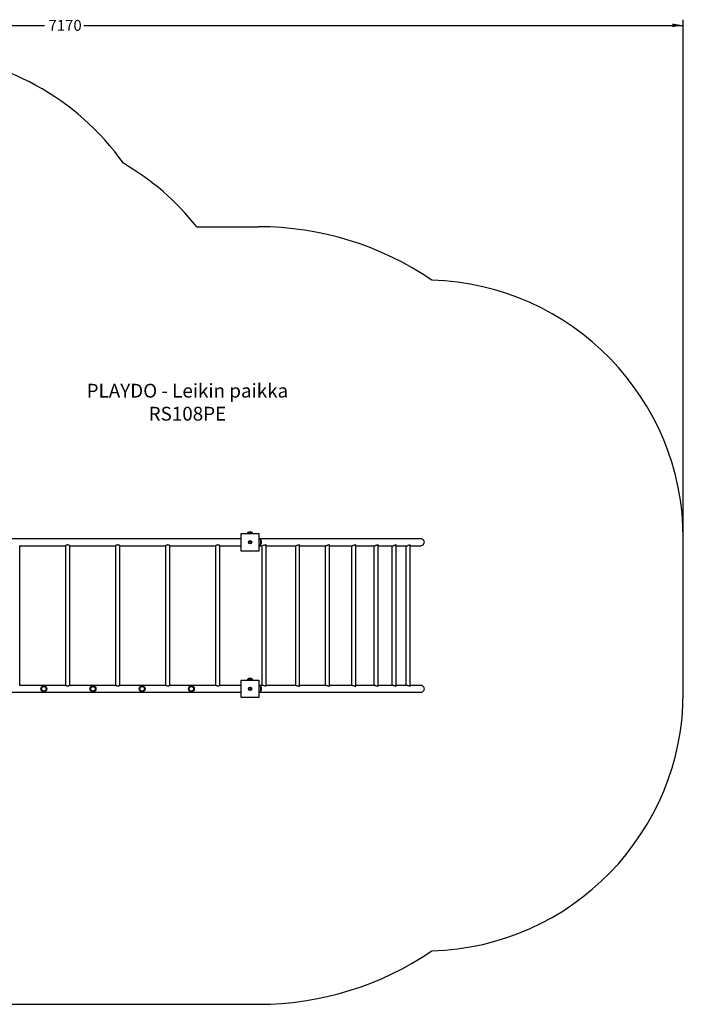
# Model space of a CAD drawing. Units: millimetres. Extents: x 13746 to 21283, y 7304 to 13013.
# Drawn here: x 17439 to 21283, y 7304 to 13013 of the extents above; entities that cross this region are included whole.
import ezdxf
from ezdxf.enums import TextEntityAlignment as Align

# ---------------------------------------------------------------- set-up
doc = ezdxf.new("R2010")
doc.units = ezdxf.units.MM
doc.layers.add('Default', color=7, linetype='Continuous')
doc.styles.add('SEACAD_Solid_Edge_ANSI', font='seans.ttf')
doc.dimstyles.new('ANSI_(mm)', dxfattribs={"dimtxt": 63.5, "dimasz": 63.5, "dimexe": 31.75, "dimexo": 31.75, "dimgap": 15.875, "dimtad": 0, "dimtih": 1, "dimtoh": 1, "dimdec": 0, "dimrnd": 10, "dimdsep": 46, "dimtxsty": 'SEACAD_Solid_Edge_ANSI', "dimblk1": '_SE_FILLED', "dimblk2": '_SE_FILLED', "dimsah": 1, "dimcen": 31.75, "dimadec": 0, "dimazin": 0, "dimtfac": 0.8, "dimtdec": 4, "dimtofl": 0, "dimtmove": 0, "dimatfit": 3, "dimfxl": 1, "dimtolj": 1, "dimarcsym": 0})

# ---------------------------------------------------------------- blocks, each defined once
blk = doc.blocks.new('SE5')
at = {"layer": 'Default', "color": 7, "linetype": 'Continuous'}
for p, q in [((18722.1, 10003.3), (17289.1, 10003.3)), ((18722.1, 9932.3), (18722.1, 10034.3)), ((18722.1, 10034.3), (18824.1, 10034.3)), ((18758.3, 10036.7), (18757.5, 10034.3)), ((18759.9, 10039.3), (18758.3, 10036.7)), ((18786.3, 10039.3), (18759.9, 10039.3)), ((18788.1, 10036.2), (18786.3, 10039.3)), ((18788.7, 10034.3), (18788.1, 10036.2)), ((18824.1, 10034.3), (18824.1, 9932.3)), ((19762.7, 10003.3), (18824.1, 10003.3)), ((18826.7, 9999.8), (18824.1, 10000.1)), ((18830, 9999.1), (18826.7, 9999.8)), ((18833, 9998.1), (18830, 9999.1)), ((18835.6, 9996.5), (18833, 9998.1)), ((18835.6, 9995.3), (18835.6, 9996.5)), ((18835.6, 9970.1), (18835.6, 9995.3)), ((17438.6, 9963.3), (17438.5, 9963.4)), ((17438.6, 9153.3), (17438.6, 9963.3)), ((17438.6, 9963.3), (17703.7, 9963.3)), ((17703.9, 9963.5), (17703.6, 9963.3)), ((17703.6, 9963.3), (17703.7, 9963.3)), ((17703.6, 9963.3), (17703.6, 9153.3)), ((17704.6, 9963.9), (17703.9, 9963.5)), ((17705.7, 9964.5), (17704.6, 9963.9)), ((17707.1, 9965.2), (17705.7, 9964.5)), ((17710, 9966.5), (17707.1, 9965.2)), ((17713.1, 9967.4), (17710, 9966.5)), ((17716.5, 9967.7), (17713.1, 9967.4)), ((17719.8, 9967.2), (17716.5, 9967.7)), ((17722, 9966.6), (17719.8, 9967.2)), ((17723.8, 9965.9), (17722, 9966.6)), ((17726.4, 9964.6), (17723.8, 9965.9)), ((17728, 9963.6), (17726.4, 9964.6)), ((17728.5, 9963.4), (17728, 9963.6)), ((17728.6, 9963.3), (17728.5, 9963.4)), ((17728.6, 9153.3), (17728.6, 9963.3)), ((17728.6, 9963.3), (17993.7, 9963.3)), ((17993.9, 9963.5), (17993.6, 9963.3)), ((17993.6, 9963.3), (17993.7, 9963.3)), ((17993.6, 9963.3), (17993.6, 9153.3)), ((17994.6, 9963.9), (17993.9, 9963.5)), ((17995.7, 9964.5), (17994.6, 9963.9)), ((17997.1, 9965.2), (17995.7, 9964.5)), ((18000, 9966.5), (17997.1, 9965.2)), ((18003.1, 9967.4), (18000, 9966.5)), ((18006.5, 9967.7), (18003.1, 9967.4)), ((18009.8, 9967.2), (18006.5, 9967.7)), ((18012, 9966.6), (18009.8, 9967.2)), ((18013.8, 9965.9), (18012, 9966.6)), ((18016.4, 9964.6), (18013.8, 9965.9)), ((18018, 9963.6), (18016.4, 9964.6)), ((18018.5, 9963.4), (18018, 9963.6)), ((18018.6, 9963.3), (18018.5, 9963.4)), ((18018.6, 9153.3), (18018.6, 9963.3)), ((18018.6, 9963.3), (18283.7, 9963.3)), ((18283.9, 9963.5), (18283.6, 9963.3)), ((18283.6, 9963.3), (18283.7, 9963.3)), ((18283.6, 9963.3), (18283.6, 9153.3)), ((18284.6, 9963.9), (18283.9, 9963.5)), ((18285.7, 9964.5), (18284.6, 9963.9)), ((18287.1, 9965.2), (18285.7, 9964.5)), ((18290, 9966.5), (18287.1, 9965.2)), ((18293.1, 9967.4), (18290, 9966.5)), ((18296.5, 9967.7), (18293.1, 9967.4)), ((18299.8, 9967.2), (18296.5, 9967.7)), ((18302, 9966.6), (18299.8, 9967.2)), ((18303.8, 9965.9), (18302, 9966.6)), ((18306.4, 9964.6), (18303.8, 9965.9)), ((18308, 9963.6), (18306.4, 9964.6)), ((18308.5, 9963.4), (18308, 9963.6)), ((18308.6, 9963.3), (18308.5, 9963.4)), ((18308.6, 9153.3), (18308.6, 9963.3)), ((18308.6, 9963.3), (18573.7, 9963.3)), ((18573.9, 9963.5), (18573.6, 9963.3)), ((18573.6, 9963.3), (18573.7, 9963.3)), ((18573.6, 9963.3), (18573.6, 9153.3)), ((18574.6, 9963.9), (18573.9, 9963.5)), ((18575.7, 9964.5), (18574.6, 9963.9)), ((18577.1, 9965.2), (18575.7, 9964.5)), ((18580, 9966.5), (18577.1, 9965.2)), ((18583.1, 9967.4), (18580, 9966.5)), ((18586.5, 9967.7), (18583.1, 9967.4)), ((18589.8, 9967.2), (18586.5, 9967.7)), ((18592, 9966.6), (18589.8, 9967.2)), ((18593.8, 9965.9), (18592, 9966.6)), ((18596.4, 9964.6), (18593.8, 9965.9)), ((18598, 9963.6), (18596.4, 9964.6)), ((18598.5, 9963.4), (18598, 9963.6)), ((18598.6, 9963.3), (18598.5, 9963.4)), ((18598.6, 9153.3), (18598.6, 9963.3)), ((18598.6, 9963.3), (18722.1, 9963.3)), ((18824.1, 9966.5), (18825.5, 9966.6)), ((18824.1, 9963.3), (18845.6, 9963.3)), ((18825.5, 9966.6), (18828.8, 9967.1)), ((18828.8, 9967.1), (18832.5, 9968.3)), ((18832.5, 9968.3), (18835.6, 9970.1)), ((18839.1, 9978.3), (18839.1, 9988.3)), ((18839.1, 9988.3), (18839.1, 9988.3)), ((18839.1, 9978.3), (18839.1, 9978.3)), ((18842, 9963.3), (18842, 9153.3)), ((18846.1, 9963.3), (18845.5, 9963.4)), ((18847.9, 9963.5), (18846.1, 9963.3)), ((18849.8, 9963.9), (18847.9, 9963.5)), ((18852, 9964.6), (18849.8, 9963.9)), ((18854.2, 9965.3), (18852, 9964.6)), ((18857.9, 9966.6), (18854.2, 9965.3)), ((18860.9, 9967.4), (18857.9, 9966.6)), ((18863.6, 9967.7), (18860.9, 9967.4)), ((18865.6, 9967.2), (18863.6, 9967.7)), ((18866.4, 9966.6), (18865.6, 9967.2)), ((18866.9, 9965.9), (18866.4, 9966.6)), ((18866.8, 9965.3), (18866.9, 9965.9)), ((18867, 9151.2), (18867, 9965.3)), ((18867, 9963.3), (19039.8, 9963.3)), ((19035.3, 9963.3), (19035.3, 9153.3)), ((19040.6, 9963.3), (19039.7, 9963.3)), ((19042.3, 9963.5), (19040.6, 9963.3)), ((19044.5, 9964), (19042.3, 9963.5)), ((19046.7, 9964.6), (19044.5, 9964)), ((19048.8, 9965.3), (19046.7, 9964.6)), ((19050.8, 9966), (19048.8, 9965.3)), ((19054, 9967.1), (19050.8, 9966)), ((19056.6, 9967.6), (19054, 9967.1)), ((19057.9, 9967.6), (19056.6, 9967.6)), ((19058.9, 9967.4), (19057.9, 9967.6)), ((19059.7, 9967), (19058.9, 9967.4)), ((19060.2, 9966.5), (19059.7, 9967)), ((19060.3, 9965.8), (19060.2, 9966.5)), ((19060.3, 9965.7), (19060.3, 9965.8)), ((19060.3, 9150.8), (19060.3, 9965.7)), ((19060.3, 9963.3), (19214, 9963.3)), ((19208.7, 9963.3), (19208.7, 9153.3)), ((19215.4, 9963.3), (19214, 9963.3)), ((19217.5, 9963.7), (19215.4, 9963.3)), ((19219.6, 9964.2), (19217.5, 9963.7)), ((19221.9, 9964.8), (19219.6, 9964.2)), ((19224, 9965.6), (19221.9, 9964.8)), ((19227.4, 9966.8), (19224, 9965.6)), ((19229.9, 9967.5), (19227.4, 9966.8)), ((19232.1, 9967.6), (19229.9, 9967.5)), ((19233.4, 9967), (19232.1, 9967.6)), ((19233.7, 9966.3), (19233.4, 9967)), ((19233.7, 9966.1), (19233.7, 9966.3)), ((19233.7, 9150.5), (19233.7, 9966.1)), ((19233.7, 9963.3), (19366.8, 9963.3)), ((19360.5, 9963.3), (19360.5, 9153.3)), ((19368.7, 9963.4), (19366.7, 9963.3)), ((19366.7, 9963.3), (19366.7, 9963.3)), ((19370.7, 9963.7), (19368.7, 9963.4)), ((19373, 9964.3), (19370.7, 9963.7)), ((19375.2, 9964.9), (19373, 9964.3)), ((19378.9, 9966.3), (19375.2, 9964.9)), ((19381.6, 9967.3), (19378.9, 9966.3)), ((19383.7, 9967.7), (19381.6, 9967.3)), ((19385.1, 9967.4), (19383.7, 9967.7)), ((19385.5, 9966.8), (19385.1, 9967.4)), ((19385.5, 9966.5), (19385.5, 9966.8)), ((19385.5, 9150.1), (19385.5, 9966.5)), ((19385.5, 9963.3), (19496.9, 9963.3)), ((19489.6, 9963.3), (19489.6, 9153.3)), ((19497.5, 9963.3), (19496.8, 9963.3)), ((19499.4, 9963.5), (19497.5, 9963.3)), ((19501.7, 9963.9), (19499.4, 9963.5)), ((19503.9, 9964.5), (19501.7, 9963.9)), ((19506, 9965.2), (19503.9, 9964.5)), ((19507.9, 9965.9), (19506, 9965.2)), ((19510.7, 9967), (19507.9, 9965.9)), ((19512.8, 9967.6), (19510.7, 9967)), ((19513.6, 9967.7), (19512.8, 9967.6)), ((19514.2, 9967.5), (19513.6, 9967.7)), ((19514.5, 9967.1), (19514.2, 9967.5)), ((19514.5, 9966.8), (19514.5, 9967.1)), ((19514.6, 9149.8), (19514.6, 9966.8)), ((19514.6, 9963.3), (19603.1, 9963.3)), ((19594.7, 9963.3), (19594.7, 9153.3)), ((19604.6, 9963.3), (19603.1, 9963.3)), ((19606.8, 9963.6), (19604.6, 9963.3)), ((19609, 9964.1), (19606.8, 9963.6)), ((19611.2, 9964.8), (19609, 9964.1)), ((19613.2, 9965.5), (19611.2, 9964.8)), ((19616.1, 9966.7), (19613.2, 9965.5)), ((19618, 9967.5), (19616.1, 9966.7)), ((19619.4, 9967.6), (19618, 9967.5)), ((19619.7, 9967.1), (19619.4, 9967.6)), ((19619.7, 9149.5), (19619.7, 9967.1)), ((19619.7, 9963.3), (19684.6, 9963.3)), ((19675.1, 9963.3), (19675.1, 9153.3)), ((19684.9, 9963.3), (19684.5, 9963.3)), ((19687.1, 9963.4), (19684.9, 9963.3)), ((19689.2, 9963.8), (19687.1, 9963.4)), ((19691.5, 9964.4), (19689.2, 9963.8)), ((19693.5, 9965.1), (19691.5, 9964.4)), ((19696.6, 9966.4), (19693.5, 9965.1)), ((19698.5, 9967.3), (19696.6, 9966.4)), ((19699.8, 9967.7), (19698.5, 9967.3)), ((19700, 9967.4), (19699.8, 9967.7)), ((19700.1, 9149.2), (19700.1, 9967.4)), ((19700.1, 9963.3), (19762.7, 9963.3)), ((18824.1, 9932.3), (18722.1, 9932.3)), ((17703.6, 9153.3), (17438.6, 9153.3)), ((17703.7, 9153.2), (17703.6, 9153.3)), ((17704.2, 9152.9), (17703.7, 9153.2)), ((17705.1, 9152.4), (17704.2, 9152.9)), ((17706.3, 9151.7), (17705.1, 9152.4)), ((17707.8, 9151), (17706.3, 9151.7)), ((17710.8, 9149.8), (17707.8, 9151)), ((17713.9, 9149.1), (17710.8, 9149.8)), ((17717.5, 9149), (17713.9, 9149.1)), ((17720.9, 9149.6), (17717.5, 9149)), ((17722.8, 9150.3), (17720.9, 9149.6)), ((17724.5, 9151), (17722.8, 9150.3)), ((17726.9, 9152.3), (17724.5, 9151)), ((17728.2, 9153.1), (17726.9, 9152.3)), ((17728.5, 9153.2), (17728.2, 9153.1)), ((17993.6, 9153.3), (17728.6, 9153.3)), ((17993.7, 9153.2), (17993.6, 9153.3)), ((17994.2, 9152.9), (17993.7, 9153.2)), ((17995.1, 9152.4), (17994.2, 9152.9)), ((17996.3, 9151.7), (17995.1, 9152.4)), ((17997.8, 9151), (17996.3, 9151.7)), ((18000.8, 9149.8), (17997.8, 9151)), ((18003.9, 9149.1), (18000.8, 9149.8)), ((18007.5, 9149), (18003.9, 9149.1)), ((18010.9, 9149.6), (18007.5, 9149)), ((18012.8, 9150.3), (18010.9, 9149.6)), ((18014.5, 9151), (18012.8, 9150.3)), ((18016.9, 9152.3), (18014.5, 9151)), ((18018.2, 9153.1), (18016.9, 9152.3)), ((18018.5, 9153.2), (18018.2, 9153.1)), ((18283.6, 9153.3), (18018.6, 9153.3)), ((18283.7, 9153.2), (18283.6, 9153.3)), ((18284.2, 9152.9), (18283.7, 9153.2)), ((18285.1, 9152.4), (18284.2, 9152.9)), ((18286.3, 9151.7), (18285.1, 9152.4)), ((18287.8, 9151), (18286.3, 9151.7)), ((18290.8, 9149.8), (18287.8, 9151)), ((18293.9, 9149.1), (18290.8, 9149.8)), ((18297.5, 9149), (18293.9, 9149.1)), ((18300.9, 9149.6), (18297.5, 9149)), ((18302.8, 9150.3), (18300.9, 9149.6)), ((18304.5, 9151), (18302.8, 9150.3)), ((18306.9, 9152.3), (18304.5, 9151)), ((18308.2, 9153.1), (18306.9, 9152.3)), ((18308.5, 9153.2), (18308.2, 9153.1)), ((18573.6, 9153.3), (18308.6, 9153.3)), ((18573.7, 9153.2), (18573.6, 9153.3)), ((18574.2, 9152.9), (18573.7, 9153.2)), ((18575.1, 9152.4), (18574.2, 9152.9)), ((18576.3, 9151.7), (18575.1, 9152.4)), ((18577.8, 9151), (18576.3, 9151.7)), ((18580.8, 9149.8), (18577.8, 9151)), ((18583.9, 9149.1), (18580.8, 9149.8)), ((18587.5, 9149), (18583.9, 9149.1)), ((18590.9, 9149.6), (18587.5, 9149)), ((18592.8, 9150.3), (18590.9, 9149.6)), ((18594.5, 9151), (18592.8, 9150.3)), ((18596.9, 9152.3), (18594.5, 9151)), ((18598.2, 9153.1), (18596.9, 9152.3)), ((18598.5, 9153.2), (18598.2, 9153.1)), ((18722.1, 9153.3), (18598.6, 9153.3)), ((18722.1, 9082.3), (18722.1, 9184.3)), ((18722.1, 9184.3), (18824.1, 9184.3)), ((18758.3, 9186.7), (18757.5, 9184.3)), ((18759.9, 9189.3), (18758.3, 9186.7)), ((18786.3, 9189.3), (18759.9, 9189.3)), ((18788.1, 9186.2), (18786.3, 9189.3)), ((18788.7, 9184.3), (18788.1, 9186.2)), ((18824.1, 9184.3), (18824.1, 9082.3)), ((18845.6, 9153.3), (18824.1, 9153.3)), ((18826.7, 9149.8), (18824.1, 9150.1)), ((18830, 9149.1), (18826.7, 9149.8)), ((18833, 9148.1), (18830, 9149.1)), ((18835.6, 9146.5), (18833, 9148.1)), ((18835.6, 9145.3), (18835.6, 9146.5)), ((18835.6, 9120.1), (18835.6, 9145.3)), ((18839.1, 9128.3), (18839.1, 9138.3)), ((18839.1, 9138.3), (18839.1, 9138.3)), ((18845.6, 9153.3), (18845.5, 9153.3)), ((18847.3, 9153.1), (18845.6, 9153.3)), ((18849.1, 9152.8), (18847.3, 9153.1)), ((18851.3, 9152.2), (18849.1, 9152.8)), ((18853.5, 9151.5), (18851.3, 9152.2)), ((18857.4, 9150.2), (18853.5, 9151.5)), ((18860.5, 9149.3), (18857.4, 9150.2)), ((18863.2, 9148.9), (18860.5, 9149.3)), ((18865.2, 9149.2), (18863.2, 9148.9)), ((18866.2, 9149.8), (18865.2, 9149.2)), ((18866.8, 9150.5), (18866.2, 9149.8)), ((18866.8, 9151.2), (18866.8, 9150.5)), ((19039.8, 9153.3), (18867, 9153.3)), ((19039.7, 9153.3), (19041.2, 9153.2)), ((19041.2, 9153.2), (19044.5, 9152.6)), ((19044.5, 9152.6), (19048.1, 9151.5)), ((19048.1, 9151.5), (19050.1, 9150.8)), ((19050.1, 9150.8), (19052.1, 9150.1)), ((19052.1, 9150.1), (19053.8, 9149.6)), ((19053.8, 9149.6), (19055.4, 9149.1)), ((19055.4, 9149.1), (19056.9, 9148.9)), ((19056.9, 9148.9), (19058.1, 9148.9)), ((19058.1, 9148.9), (19059.6, 9149.5)), ((19059.6, 9149.5), (19060.3, 9150.6)), ((19214.1, 9153.3), (19060.3, 9153.3)), ((19060.3, 9150.6), (19060.3, 9150.8)), ((19214, 9153.3), (19214.6, 9153.3)), ((19214.6, 9153.3), (19217.9, 9152.8)), ((19217.9, 9152.8), (19221.4, 9151.9)), ((19221.4, 9151.9), (19225.3, 9150.5)), ((19225.3, 9150.5), (19227.3, 9149.8)), ((19227.3, 9149.8), (19229.2, 9149.3)), ((19229.2, 9149.3), (19231.4, 9148.9)), ((19231.4, 9148.9), (19233, 9149.3)), ((19233, 9149.3), (19233.7, 9150.1)), ((19233.7, 9150.1), (19233.6, 9150.5)), ((19366.9, 9153.3), (19233.7, 9153.3)), ((19366.7, 9153.3), (19367.6, 9153.3)), ((19367.6, 9153.3), (19369.4, 9153.1)), ((19369.4, 9153.1), (19372.9, 9152.3)), ((19372.9, 9152.3), (19376.6, 9151.1)), ((19376.6, 9151.1), (19378.5, 9150.4)), ((19378.5, 9150.4), (19380.4, 9149.7)), ((19380.4, 9149.7), (19383, 9149)), ((19383, 9149), (19384, 9148.9)), ((19384, 9148.9), (19384.7, 9149)), ((19384.7, 9149), (19385.5, 9149.7)), ((19385.5, 9149.7), (19385.4, 9150.1)), ((19496.9, 9153.3), (19385.5, 9153.3)), ((19496.8, 9153.3), (19498.5, 9153.2)), ((19498.5, 9153.2), (19502, 9152.6)), ((19502, 9152.6), (19505.6, 9151.5)), ((19505.6, 9151.5), (19507.5, 9150.8)), ((19507.5, 9150.8), (19509.3, 9150.1)), ((19509.3, 9150.1), (19510.7, 9149.6)), ((19510.7, 9149.6), (19512, 9149.1)), ((19512, 9149.1), (19513.1, 9148.9)), ((19513.1, 9148.9), (19513.9, 9148.9)), ((19513.9, 9148.9), (19514.5, 9149.5)), ((19514.5, 9149.5), (19514.5, 9149.8)), ((19603.1, 9153.3), (19514.6, 9153.3)), ((19603, 9153.3), (19603.4, 9153.3)), ((19603.4, 9153.3), (19606.9, 9152.9)), ((19606.9, 9152.9), (19610.5, 9152)), ((19610.5, 9152), (19614, 9150.7)), ((19614, 9150.7), (19615.7, 9150)), ((19615.7, 9150), (19617.2, 9149.4)), ((19617.2, 9149.4), (19618.9, 9148.9)), ((19618.9, 9148.9), (19619.7, 9149.2)), ((19619.7, 9149.2), (19619.6, 9149.5)), ((19684.6, 9153.3), (19619.7, 9153.3)), ((19684.4, 9153.3), (19684.5, 9153.3)), ((19684.5, 9153.3), (19688.1, 9153)), ((19688.1, 9153), (19691.6, 9152.1)), ((19691.6, 9152.1), (19695, 9150.8)), ((19695, 9150.8), (19696.6, 9150.1)), ((19696.6, 9150.1), (19698, 9149.5)), ((19698, 9149.5), (19699.5, 9148.9)), ((19699.5, 9148.9), (19700.1, 9149.1)), ((19762.7, 9153.3), (19700.1, 9153.3)), ((19700.1, 9149.1), (19700.1, 9149.2)), ((17289.1, 9113.3), (18722.1, 9113.3)), ((18824.1, 9082.3), (18722.1, 9082.3)), ((18824.1, 9116.5), (18825.5, 9116.6)), ((18824.1, 9113.3), (19762.7, 9113.3)), ((18825.5, 9116.6), (18828.8, 9117.1)), ((18828.8, 9117.1), (18832.5, 9118.3)), ((18832.5, 9118.3), (18835.6, 9120.1)), ((18839.1, 9128.3), (18839.1, 9128.3))]:
    blk.add_line(p, q, dxfattribs=at)
for centre, radius in [((18773.1, 9983.3), 10), ((18773.1, 9983.3), 2.5), ((17578.1, 9133.3), 17), ((17578.1, 9133.3), 13.2), ((17578.1, 9133.3), 13), ((17863.1, 9133.3), 17), ((17863.1, 9133.3), 13.2), ((17863.1, 9133.3), 13), ((18148.1, 9133.3), 17), ((18148.1, 9133.3), 13.2), ((18148.1, 9133.3), 13), ((18433.1, 9133.3), 17), ((18433.1, 9133.3), 13.2), ((18433.1, 9133.3), 13), ((18773.1, 9133.3), 10), ((18773.1, 9133.3), 2.5)]:
    blk.add_circle(centre, radius, dxfattribs=at)
for centre, radius, start, end in [((18773.1, 10020.2), 23.1, 55.7945, 124.2055), ((18816.5, 9983.3), 23.1, 12.4869, 34.2055), ((19762.8, 9983.3), 19.9, 269.1444, 90.8891), ((18816.5, 9983.3), 23.1, 325.7945, 347.5131), ((18816.5, 9983.3), 23.1, 348.0638, 11.9362), ((18773.1, 9170.2), 23.1, 55.7945, 124.2055), ((18816.5, 9133.3), 23.1, 12.4869, 34.2055), ((18816.5, 9133.3), 23.1, 348.0638, 11.9362), ((19762.8, 9133.3), 19.9, 269.1315, 90.9027), ((18816.5, 9133.3), 23.1, 325.7945, 347.5131)]:
    blk.add_arc(centre, radius, start, end, dxfattribs=at)
blk = doc.blocks.new('SE4')
at = {"layer": 'Default'}
blk.add_blockref('SE5', (0, 0), dxfattribs=at)
blk = doc.blocks.new('SE7')
at = {"layer": 'Default', "color": 7, "linetype": 'Continuous'}
for p, q in [((15609.4, 12283.3), (15666.8, 12283.3)), ((18464, 11812.3), (18822.1, 11812.3)), ((14109.4, 10033.3), (14109.4, 10783.3)), ((21282.8, 9113.3), (21282.8, 10003.3)), ((17189.1, 7304.3), (18822.1, 7304.3))]:
    blk.add_line(p, q, dxfattribs=at)
for centre in [(16878.2, 12814.4), (14109.4, 10033.3), (21282.8, 9558.3), (17189.1, 7304.3)]:
    blk.add_circle(centre, 0.01, dxfattribs=at)
for centre, radius, start, end in [((16813.1, 11315.8), 1500, 35.1918, 139.8343), ((15609.4, 10783.3), 1500, 90, 180), ((17287.1, 10882.3), 1500, 38.3161, 59.9188), ((18822.1, 10032.3), 1780, 55.6967, 90), ((19782.8, 10003.3), 1500, 0, 88.3766), ((15609.4, 10033.3), 1500, 180, 265.63), ((19782.8, 9113.3), 1500, 271.6262, 0), ((17189.1, 9084.3), 1780, 197.8846, 270), ((18822.1, 9084.3), 1780, 270, 304.3061)]:
    blk.add_arc(centre, radius, start, end, dxfattribs=at)
blk = doc.blocks.new('SE6')
at = {"layer": 'Default'}
blk.add_blockref('SE7', (0, 0), dxfattribs=at)
blk = doc.blocks.new('SE3')
for name in ['SE6', 'SE4']:
    blk.add_blockref(name, (0, 0))
blk = doc.blocks.new('SE2')
at = {"layer": 'Default'}
blk.add_blockref('SE3', (0, 0), dxfattribs=at)
blk = doc.blocks.new('SE1')
blk.add_blockref('SE2', (0, 0))
at = {"layer": 'Default', "insert": (18410, 10901.8), "char_height": 80, "width": 1236, "attachment_point": 2}
blk.add_mtext('{\\fTahoma|b0||i0||c0|p34;\\C7;\\H80.;\\W1.;PLAYDO - Leikin paikka\\P}{\\fTahoma|b0||i0||c0|p34;\\C7;\\H80.;\\W1.;RS108PE}', dxfattribs=at)
blk = doc.blocks.new('SE')
at = {"layer": 'Default'}
blk.add_blockref('SE1', (0, 0), dxfattribs=at)
blk = doc.blocks.new('DMBLK1')
at = {"layer": 'Default', "linetype": 'Continuous'}
for points in [[(14172.9, 12990.6), (14109.4, 12980), (14172.9, 12969.4)], [(21219.3, 12990.6), (21219.3, 12969.4), (21282.8, 12980)]]:
    blk.add_hatch(color=7, dxfattribs=at).paths.add_polyline_path(points)
at = {"layer": 'Default', "color": 7, "linetype": 'Continuous'}
for p, q in [((14109.4, 10815), (14109.4, 13011.8)), ((14109.4, 12980), (17583, 12980)), ((17809.1, 12980), (21282.8, 12980)), ((21282.8, 9590.1), (21282.8, 13011.8))]:
    blk.add_line(p, q, dxfattribs=at)
at = {"layer": 'Default', "color": 7, "linetype": 'Continuous', "style": 'SEACAD_Solid_Edge_ANSI'}
blk.add_text('7170', height=63.5, dxfattribs=at).set_placement((17605.3, 13011.8), align=Align.TOP_LEFT)
blk = doc.blocks.new('_SE_FILLED')
at = {"color": 0}
blk.add_line((0, 0), (-1, 0), dxfattribs=at)
blk.add_solid([(0, 0), (-1, -0.1665), (-1, 0.1665), (0, 0)], dxfattribs=at)

msp = doc.modelspace()

# ---------------------------------------------------------------- block references
msp.add_blockref('SE', (0, 0))

# ---------------------------------------------------------------- dimensions: what is measured, and where the dimension line sits
at = {"layer": 'Default', "color": 7, "linetype": 'Continuous'}
dim = msp.add_linear_dim(base=(21282.8, 12980), p1=(14109.4, 10033.3), p2=(21282.8, 9558.3), text='\\A1;<>', dimstyle='ANSI_(mm)', dxfattribs=at)
dim.commit()
dim.dimension.update_dxf_attribs({"geometry": 'DMBLK1', "text_midpoint": (17696.1, 12980), "dimtype": 160})

doc.saveas('drawing.dxf')
